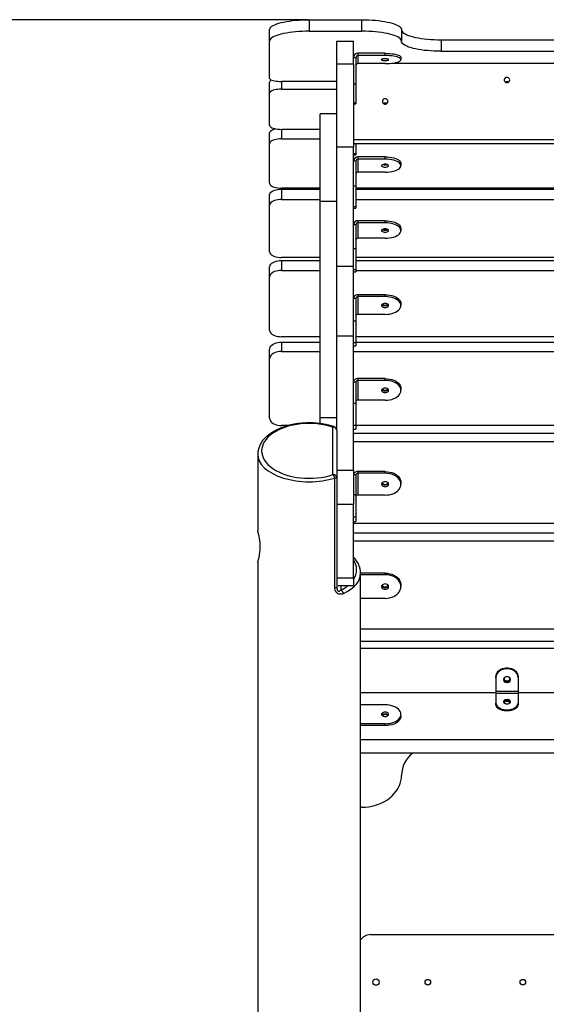
# Model space of a CAD drawing. Units: millimetres. Extents: x -14801 to -5549, y -919 to 12126.
# Drawn here: x -10730 to -10064, y 10883 to 12126 of the extents above; entities that cross this region are included whole.
import ezdxf

# ---------------------------------------------------------------- set-up
doc = ezdxf.new("R2010")
doc.units = ezdxf.units.MM
doc.header["$PDSIZE"] = -1
doc.layers.add('размер', color=92, linetype='Continuous', lineweight=15)
doc.dimstyles.new('Размер М1.1', dxfattribs={"dimtxt": 300, "dimasz": 200, "dimexe": 1, "dimexo": 1, "dimgap": 50, "dimtad": 1, "dimdec": 0, "dimzin": 0, "dimtxsty": 'Standard', "dimcen": 2.5, "dimazin": 0, "dimtfac": 1, "dimtmove": 0, "dimatfit": 3, "dimfxl": 1, "dimtzin": 0, "dimarcsym": 0})

# ---------------------------------------------------------------- blocks, each defined once
blk = doc.blocks.new('_D_1')
at = {"layer": 'Defpoints', "color": 0, "transparency": 16777216}
for p in [(-10363.8, 12126.2), (-11705, 9070.6), (-10767, 9070.6)]:
    blk.add_point(p, dxfattribs=at)
at = {"layer": 'размер', "color": 0, "lineweight": -2, "transparency": 16777216}
for p, q in [((-10364.8, 12126.2), (-11706, 12126.2)), ((-11705, 11926.2), (-11705, 9270.6)), ((-10768, 9070.6), (-11706, 9070.6))]:
    blk.add_line(p, q, dxfattribs=at)
at = {"layer": 'размер', "color": 0, "transparency": 16777216}
for points in [[(-11738.3, 11926.2), (-11671.6, 11926.2), (-11705, 12126.2)], [(-11738.3, 9270.6), (-11671.6, 9270.6), (-11705, 9070.6)]]:
    blk.add_solid(points, dxfattribs=at)
at = {"layer": 'размер', "color": 0, "transparency": 16777216, "insert": (-12055, 10404), "char_height": 300, "attachment_point": 2, "rotation": 90}
blk.add_mtext('3000', dxfattribs=at)

msp = doc.modelspace()

# ---------------------------------------------------------------- linework, layer by layer
at = {"color": 7, "linetype": 'Continuous', "lineweight": 25}
for p, q in [((-10363.8, 12126.2), (-10363.8, 12111.7)), ((-10363.8, 12126.2), (-10297.1, 12126.2)), ((-10297.1, 12111.7), (-10297.1, 12126.2)), ((-10413.8, 12099), (-10413.8, 12113.5)), ((-10247.1, 12113.5), (-10247.1, 12099)), ((-10363.8, 12111.7), (-10297.1, 12111.7)), ((-10197.1, 12100.8), (-10197.1, 12086.3)), ((-10197.1, 12100.8), (-10047.1, 12100.8)), ((-10413.8, 12052), (-10413.8, 12099)), ((-10328.8, 12099), (-10307.8, 12099)), ((-10328.8, 12070.6), (-10328.8, 12099)), ((-10307.8, 12070.6), (-10307.8, 12099)), ((-10304.8, 12078.2), (-10307.8, 12078.2)), ((-10304.8, 12078.2), (-10304.8, 12045.1)), ((-10302.1, 12083.8), (-10302.1, 12080.9)), ((-10267.8, 12083.8), (-10302.1, 12083.8)), ((-10302.1, 12080.9), (-10302.1, 12070.7)), ((-10267.8, 12080.9), (-10302.1, 12080.9)), ((-10267.8, 12080.9), (-10267.8, 12083.8)), ((-10247.8, 12078.7), (-10247.8, 12075.8)), ((-10197.1, 12086.3), (-10047.1, 12086.3)), ((-10328.8, 12070.6), (-10307.8, 12070.6)), ((-10328.8, 11965.4), (-10328.8, 12070.6)), ((-10307.8, 12070.6), (-10307.8, 11965.4)), ((-10267.8, 12070.7), (-10302.1, 12070.7)), ((-10258.3, 12071.3), (-9519.8, 12071.3)), ((-10413.8, 12033.4), (-10413.8, 12047.5)), ((-10328.8, 12048.2), (-10398.8, 12048.2)), ((-10398.8, 12038.5), (-10328.8, 12038.5)), ((-10307.8, 12045.1), (-10304.8, 12045.1)), ((-10304.8, 12045.1), (-10304.8, 12020.7)), ((-10413.8, 11992.8), (-10413.8, 12033.4)), ((-10304.8, 12020.7), (-10307.8, 12020.7)), ((-10307.8, 12020), (-10304.8, 12020)), ((-10304.8, 12020.7), (-10304.8, 12020)), ((-10267.8, 12019.9), (-10269.2, 12019.9)), ((-10267.8, 12019.9), (-10266.5, 12019.8)), ((-10328.8, 12007.2), (-10349.8, 12007.2)), ((-10349.8, 11897.2), (-10349.8, 12007.2)), ((-10413.8, 11969.5), (-10413.8, 11983.1)), ((-10349.8, 11987.7), (-10398.8, 11987.7)), ((-10413.8, 11919.7), (-10413.8, 11969.5)), ((-10398.8, 11975.7), (-10349.8, 11975.7)), ((-10307.8, 11965.4), (-10328.8, 11965.4)), ((-10328.8, 11911.3), (-10328.8, 11965.4)), ((-9519.8, 11974.6), (-10307.8, 11974.6)), ((-9519.8, 11969.3), (-10307.8, 11969.3)), ((-10307.8, 11814.9), (-10307.8, 11965.4)), ((-10304.8, 11969.3), (-10304.8, 11956.6)), ((-10304.8, 11956.6), (-10307.8, 11956.6)), ((-10307.8, 11955.5), (-10304.8, 11955.5)), ((-10304.8, 11956.6), (-10304.8, 11955.5)), ((-10302.1, 11952.9), (-10302.1, 11950.1)), ((-10267.8, 11952.9), (-10302.1, 11952.9)), ((-10267.8, 11950.1), (-10267.8, 11952.9)), ((-10304.8, 11947.7), (-10307.8, 11947.7)), ((-10304.8, 11947.7), (-10304.8, 11916.5)), ((-10302.1, 11950.1), (-10302.1, 11933.6)), ((-10267.8, 11950.1), (-10302.1, 11950.1)), ((-10247.8, 11944.6), (-10247.8, 11941.9)), ((-10267.8, 11933.6), (-10302.1, 11933.6)), ((-10307.8, 11916.5), (-10304.8, 11916.5)), ((-10304.8, 11916.5), (-10304.8, 11890)), ((-10413.8, 11891.9), (-10413.8, 11904.9)), ((-10349.8, 11913.5), (-10398.8, 11913.5)), ((-10398.8, 11912.3), (-10398.8, 11899.2)), ((-10398.8, 11912.3), (-10349.8, 11912.3)), ((-10328.8, 11897.2), (-10328.8, 11911.3)), ((-9519.8, 11913.5), (-10304.8, 11913.5)), ((-10304.8, 11912.3), (-9519.8, 11912.3)), ((-10413.8, 11833.2), (-10413.8, 11891.9)), ((-10398.8, 11899.2), (-10349.8, 11899.2)), ((-10349.8, 11897.2), (-10328.8, 11897.2)), ((-10349.8, 11623.8), (-10349.8, 11897.2)), ((-10328.8, 11623.8), (-10328.8, 11897.2)), ((-10304.8, 11890), (-10307.8, 11890)), ((-10304.8, 11899.2), (-9519.8, 11899.2)), ((-10304.8, 11890), (-10304.8, 11888.2)), ((-10307.8, 11888.2), (-10304.8, 11888.2)), ((-10304.8, 11867.3), (-10307.8, 11867.3)), ((-10304.8, 11867.3), (-10304.8, 11837.4)), ((-10302.1, 11872.3), (-10302.1, 11869.7)), ((-10267.8, 11872.3), (-10302.1, 11872.3)), ((-10302.1, 11869.7), (-10302.1, 11850.2)), ((-10267.8, 11869.7), (-10302.1, 11869.7)), ((-10267.8, 11869.7), (-10267.8, 11872.3)), ((-10247.8, 11862.5), (-10247.8, 11859.9)), ((-10267.8, 11850.2), (-10302.1, 11850.2)), ((-10307.8, 11837.4), (-10304.8, 11837.4)), ((-10304.8, 11837.4), (-10304.8, 11810.2)), ((-10349.8, 11825.9), (-10398.8, 11825.9)), ((-10398.8, 11822), (-10398.8, 11809.6)), ((-10398.8, 11822), (-10349.8, 11822)), ((-10328.8, 11814.9), (-10307.8, 11814.9)), ((-10307.8, 11726.8), (-10307.8, 11814.9)), ((-9519.8, 11825.9), (-10304.8, 11825.9)), ((-10304.8, 11822), (-9519.8, 11822)), ((-10413.8, 11801.2), (-10413.8, 11813.7)), ((-10398.8, 11809.6), (-10349.8, 11809.6)), ((-10304.8, 11810.2), (-10307.8, 11810.2)), ((-10307.8, 11807.6), (-10304.8, 11807.6)), ((-10304.8, 11810.2), (-10304.8, 11807.6)), ((-10304.8, 11809.6), (-9519.8, 11809.6)), ((-10413.8, 11734.2), (-10413.8, 11801.2)), ((-10302.1, 11778.9), (-10302.1, 11776.4)), ((-10267.8, 11778.9), (-10302.1, 11778.9)), ((-10267.8, 11776.4), (-10267.8, 11778.9)), ((-10304.8, 11774.1), (-10307.8, 11774.1)), ((-10304.8, 11774.1), (-10304.8, 11745.7)), ((-10302.1, 11776.4), (-10302.1, 11754)), ((-10267.8, 11776.4), (-10302.1, 11776.4)), ((-10247.8, 11767.7), (-10247.8, 11765.2)), ((-10267.8, 11754), (-10302.1, 11754)), ((-10307.8, 11745.7), (-10304.8, 11745.7)), ((-10304.8, 11745.7), (-10304.8, 11717.9)), ((-10349.8, 11725.8), (-10398.8, 11725.8)), ((-10398.8, 11719), (-10398.8, 11707.3)), ((-10398.8, 11719), (-10349.8, 11719)), ((-10328.8, 11726.8), (-10307.8, 11726.8)), ((-10307.8, 11557.1), (-10307.8, 11726.8)), ((-10304.8, 11717.9), (-10307.8, 11717.9)), ((-9519.8, 11725.8), (-10304.8, 11725.8)), ((-10304.8, 11719), (-9519.8, 11719)), ((-10304.8, 11717.9), (-10304.8, 11714.5)), ((-10413.8, 11697.9), (-10413.8, 11709.7)), ((-10398.8, 11707.3), (-10349.8, 11707.3)), ((-10307.8, 11714.5), (-10304.8, 11714.5)), ((-10307.8, 11707.3), (-9519.8, 11707.3)), ((-10413.8, 11622.9), (-10413.8, 11697.9)), ((-10304.8, 11668.5), (-10307.8, 11668.5)), ((-10304.8, 11668.5), (-10304.8, 11641.7)), ((-10302.1, 11672.9), (-10302.1, 11670.6)), ((-10267.8, 11672.9), (-10302.1, 11672.9)), ((-10302.1, 11670.6), (-10302.1, 11645.6)), ((-10267.8, 11670.6), (-10302.1, 11670.6)), ((-10267.8, 11670.6), (-10267.8, 11672.9)), ((-10247.8, 11660.4), (-10247.8, 11658.1)), ((-10307.8, 11641.7), (-10304.8, 11641.7)), ((-10304.8, 11641.7), (-10304.8, 11613.6)), ((-10267.8, 11645.6), (-10302.1, 11645.6)), ((-10349.8, 11623.8), (-10328.8, 11623.8)), ((-10349.8, 11616.1), (-10349.8, 11623.8)), ((-10328.8, 11609.1), (-10328.8, 11623.8)), ((-10390.2, 11613.6), (-10398.8, 11613.6)), ((-10333.8, 11551.6), (-10333.8, 11611.6)), ((-10328.8, 11607.3), (-10328.8, 11609.1)), ((-10328.8, 11607.3), (-10328.8, 11547.3)), ((-10304.8, 11613.6), (-10307.8, 11613.6)), ((-10307.8, 11609.2), (-10304.8, 11609.2)), ((-10307.8, 11604.1), (-9519.8, 11604.1)), ((-10304.8, 11613.6), (-10304.8, 11609.2)), ((-9519.8, 11613.6), (-10304.8, 11613.6)), ((-10307.8, 11593.3), (-9519.8, 11593.3)), ((-10428.8, 11577.3), (-10428.8, 11480.6)), ((-10328.8, 11557.1), (-10307.8, 11557.1)), ((-10307.8, 11557.1), (-10307.8, 11513.8)), ((-10302.1, 11555.4), (-10302.1, 11553.3)), ((-10267.8, 11555.4), (-10302.1, 11555.4)), ((-10302.1, 11553.3), (-10302.1, 11525.8)), ((-10267.8, 11553.3), (-10302.1, 11553.3)), ((-10267.8, 11553.3), (-10267.8, 11555.4)), ((-10331.3, 11408.7), (-10331.3, 11547.3)), ((-10328.8, 11547.3), (-10331.3, 11547.3)), ((-10328.8, 11547.3), (-10328.8, 11408.7)), ((-10304.8, 11551.3), (-10307.8, 11551.3)), ((-10304.8, 11551.3), (-10304.8, 11526.4)), ((-10247.8, 11541.7), (-10247.8, 11539.5)), ((-10307.8, 11526.4), (-10304.8, 11526.4)), ((-10304.8, 11526.4), (-10304.8, 11498.1)), ((-10267.8, 11525.8), (-10302.1, 11525.8)), ((-10307.8, 11513.8), (-10328.8, 11513.8)), ((-10307.8, 11421.4), (-10307.8, 11513.8)), ((-10304.8, 11498.1), (-10307.8, 11498.1)), ((-10307.8, 11492.6), (-10304.8, 11492.6)), ((-10304.8, 11498.1), (-10304.8, 11492.6)), ((-9519.8, 11490.1), (-10307.8, 11490.1)), ((-10307.8, 11478.1), (-9519.8, 11478.1)), ((-10307.8, 11468.1), (-9519.8, 11468.1)), ((-10428.8, 11440.7), (-10428.8, 10700.6)), ((-10328.8, 11421.4), (-10307.8, 11421.4)), ((-10307.8, 11421.4), (-10307.8, 11411.4)), ((-10298.8, 10700.6), (-10298.8, 11427.2)), ((-10267.8, 11425.1), (-10298.8, 11425.1)), ((-10267.8, 11427.1), (-10298.7, 11427.1)), ((-10267.8, 11425.1), (-10267.8, 11427.1)), ((-10328.8, 11408.7), (-10331.3, 11408.7)), ((-10327.2, 11411.4), (-10307.8, 11411.4)), ((-10247.8, 11412.2), (-10247.8, 11410.2)), ((-10267.8, 11395.3), (-10298.8, 11395.3)), ((-9528.8, 11356.3), (-10298.8, 11356.3)), ((-10298.8, 11341.4), (-9528.8, 11341.4)), ((-10298.8, 11332.5), (-9528.8, 11332.5)), ((-10127.8, 11295.2), (-10127.8, 11296.3)), ((-10127.8, 11295.2), (-10127.8, 11278.3)), ((-10099.8, 11296.3), (-10099.8, 11295.2)), ((-10099.8, 11295.2), (-10099.8, 11278.3)), ((-10298.8, 11276.3), (-10127.8, 11276.3)), ((-10127.8, 11278.3), (-10099.8, 11278.3)), ((-10127.8, 11278.3), (-10127.8, 11275.5)), ((-10127.8, 11275.5), (-10099.8, 11275.5)), ((-10127.8, 11275.5), (-10127.8, 11263)), ((-10099.8, 11278.3), (-10099.8, 11275.5)), ((-10099.8, 11276.3), (-9528.8, 11276.3)), ((-10099.8, 11275.5), (-10099.8, 11263)), ((-10267.8, 11260.8), (-10298.8, 11260.8)), ((-10127.8, 11261.4), (-10127.8, 11263)), ((-10099.8, 11263), (-10099.8, 11261.4)), ((-10247.8, 11246.5), (-10247.8, 11248.9)), ((-10267.8, 11237), (-10298.8, 11237)), ((-10267.8, 11234.6), (-10298.8, 11234.6)), ((-10267.8, 11234.6), (-10267.8, 11237)), ((-9528.8, 11216.7), (-10298.8, 11216.7)), ((-9528.8, 11199.9), (-10298.8, 11199.9)), ((-10297.1, 11131.6), (-10298.8, 11131.6)), ((-10286.3, 10970.6), (-9541.3, 10970.6))]:
    msp.add_line(p, q, dxfattribs=at)
at = {"color": 8, "linetype": 'Continuous', "lineweight": 25}
for p, q in [((-10398.8, 12048.2), (-10398.8, 12038.5)), ((-10267.8, 12019.6), (-10267.8, 12019.9)), ((-10398.8, 11987.7), (-10398.8, 11975.7)), ((-10329.1, 11609.1), (-10328.8, 11609.1)), ((-10323.8, 11411.4), (-10323.8, 11405.7))]:
    msp.add_line(p, q, dxfattribs=at)
at = {"color": 7, "linetype": 'Continuous', "lineweight": 25, "flags": 128}
for points in [[(-10413.8, 12113.5), (-10413.6, 12114.6), (-10413.1, 12115.7), (-10412.1, 12116.8), (-10410.8, 12117.9), (-10409.1, 12118.9), (-10407.1, 12119.9), (-10404.8, 12120.8), (-10402.1, 12121.7), (-10399.2, 12122.5), (-10396, 12123.2), (-10392.5, 12123.9), (-10388.8, 12124.5), (-10384.9, 12125), (-10380.9, 12125.5), (-10376.8, 12125.8), (-10372.5, 12126), (-10368.2, 12126.2), (-10363.8, 12126.2)], [(-10297.1, 12126.2), (-10292.8, 12126.2), (-10288.5, 12126), (-10284.2, 12125.8), (-10280, 12125.5), (-10276, 12125), (-10272.1, 12124.5), (-10268.5, 12123.9), (-10265, 12123.2), (-10261.8, 12122.5), (-10258.8, 12121.7), (-10256.2, 12120.8), (-10253.8, 12119.9), (-10251.8, 12118.9), (-10250.2, 12117.9), (-10248.9, 12116.8), (-10247.9, 12115.7), (-10247.3, 12114.6), (-10247.1, 12113.5)], [(-10247.1, 12113.5), (-10247, 12112.4), (-10246.4, 12111.3), (-10245.4, 12110.2), (-10244.1, 12109.2), (-10242.5, 12108.2), (-10240.4, 12107.2), (-10238.1, 12106.2), (-10235.5, 12105.4), (-10232.5, 12104.5), (-10229.3, 12103.8), (-10225.8, 12103.1), (-10222.1, 12102.5), (-10218.3, 12102), (-10214.2, 12101.6), (-10210.1, 12101.3), (-10205.8, 12101), (-10201.5, 12100.9), (-10197.1, 12100.8)], [(-10363.8, 12111.7), (-10368.2, 12111.7), (-10372.5, 12111.5), (-10376.8, 12111.3), (-10380.9, 12110.9), (-10384.9, 12110.5), (-10388.8, 12110), (-10392.5, 12109.4), (-10396, 12108.7), (-10399.2, 12108), (-10402.1, 12107.2), (-10404.8, 12106.3), (-10407.1, 12105.4), (-10409.1, 12104.4), (-10410.8, 12103.4), (-10412.1, 12102.3), (-10413.1, 12101.2), (-10413.6, 12100.1), (-10413.8, 12099)], [(-10247.1, 12099), (-10247.3, 12100.1), (-10247.9, 12101.2), (-10248.9, 12102.3), (-10250.2, 12103.4), (-10251.8, 12104.4), (-10253.8, 12105.4), (-10256.2, 12106.3), (-10258.8, 12107.2), (-10261.8, 12108), (-10265, 12108.7), (-10268.5, 12109.4), (-10272.1, 12110), (-10276, 12110.5), (-10280, 12110.9), (-10284.2, 12111.3), (-10288.5, 12111.5), (-10292.8, 12111.7), (-10297.1, 12111.7)], [(-10197.1, 12086.3), (-10201.5, 12086.4), (-10205.8, 12086.5), (-10210.1, 12086.8), (-10214.2, 12087.1), (-10218.3, 12087.5), (-10222.1, 12088), (-10225.8, 12088.6), (-10229.3, 12089.3), (-10232.5, 12090), (-10235.5, 12090.9), (-10238.1, 12091.7), (-10240.4, 12092.7), (-10242.5, 12093.7), (-10244.1, 12094.7), (-10245.4, 12095.7), (-10246.4, 12096.8), (-10247, 12097.9), (-10247.1, 12099)], [(-10267.8, 12076.9), (-10269.1, 12076.9), (-10270.2, 12076.8), (-10271.2, 12076.5), (-10271.9, 12076.3), (-10272.3, 12076), (-10272.3, 12075.6), (-10271.9, 12075.3), (-10271.2, 12075.1), (-10270.2, 12074.8), (-10269.1, 12074.7), (-10267.8, 12074.7), (-10266.5, 12074.7), (-10265.4, 12074.8), (-10264.4, 12075.1), (-10263.7, 12075.3), (-10263.4, 12075.6), (-10263.4, 12076), (-10263.7, 12076.3), (-10264.4, 12076.5), (-10265.4, 12076.8), (-10266.5, 12076.9), (-10267.8, 12076.9)], [(-10267.8, 12083.8), (-10265, 12083.7), (-10262.2, 12083.6), (-10259.5, 12083.3), (-10257, 12083), (-10254.7, 12082.5), (-10252.7, 12082), (-10251, 12081.4), (-10249.6, 12080.8), (-10248.6, 12080.1), (-10248, 12079.4), (-10247.8, 12078.7)], [(-10247.8, 12075.8), (-10248, 12076.5), (-10248.6, 12077.2), (-10249.6, 12077.9), (-10251, 12078.5), (-10252.7, 12079.1), (-10254.7, 12079.6), (-10257, 12080.1), (-10259.5, 12080.4), (-10262.2, 12080.7), (-10265, 12080.8), (-10267.8, 12080.9)], [(-10267.8, 12070.7), (-10265, 12070.8), (-10262.2, 12070.9), (-10259.5, 12071.2), (-10257, 12071.5), (-10254.7, 12072), (-10252.7, 12072.5), (-10251, 12073.1), (-10249.6, 12073.7), (-10248.6, 12074.4), (-10248, 12075.1), (-10247.8, 12075.8)], [(-10413.8, 12052), (-10413.6, 12051.4), (-10413.1, 12050.9), (-10412.2, 12050.3), (-10411, 12049.8), (-10409.4, 12049.3), (-10407.6, 12049), (-10405.6, 12048.6), (-10403.5, 12048.4), (-10401.2, 12048.3), (-10398.8, 12048.2)], [(-10110.3, 12050.1), (-10110.5, 12051.2), (-10111.1, 12052.1), (-10111.9, 12052.9), (-10113, 12053.3), (-10114.1, 12053.4), (-10115.2, 12053.2), (-10116.2, 12052.6), (-10116.9, 12051.7), (-10117.3, 12050.6), (-10117.3, 12049.5), (-10116.9, 12048.4), (-10116.2, 12047.6), (-10115.2, 12047), (-10114.1, 12046.7), (-10113, 12046.8), (-10111.9, 12047.2), (-10111.1, 12048), (-10110.5, 12049), (-10110.3, 12050.1)], [(-10398.8, 12038.5), (-10401.2, 12038.4), (-10403.5, 12038.2), (-10405.6, 12037.9), (-10407.6, 12037.5), (-10409.4, 12037), (-10411, 12036.4), (-10412.2, 12035.7), (-10413.1, 12035), (-10413.6, 12034.2), (-10413.8, 12033.4)], [(-10264.3, 12023), (-10264.5, 12024.1), (-10265.1, 12025.1), (-10265.9, 12025.8), (-10267, 12026.3), (-10268.1, 12026.4), (-10269.2, 12026.1), (-10270.2, 12025.5), (-10270.9, 12024.6), (-10271.3, 12023.5), (-10271.3, 12022.4), (-10270.9, 12021.4), (-10270.2, 12020.5), (-10269.2, 12019.9), (-10268.1, 12019.6), (-10267, 12019.7), (-10265.9, 12020.1), (-10265.1, 12020.9), (-10264.5, 12021.9), (-10264.3, 12023)], [(-10413.8, 11992.8), (-10413.6, 11992), (-10413.1, 11991.2), (-10412.2, 11990.5), (-10411, 11989.8), (-10409.4, 11989.2), (-10407.6, 11988.7), (-10405.6, 11988.3), (-10403.5, 11988), (-10401.2, 11987.8), (-10398.8, 11987.7)], [(-10413.8, 11983.1), (-10413.6, 11984.1), (-10413.1, 11985), (-10412.2, 11985.9), (-10411, 11986.8), (-10409.4, 11987.5), (-10407.6, 11988.1), (-10406.6, 11988.4)], [(-10398.8, 11975.7), (-10401.2, 11975.6), (-10403.5, 11975.4), (-10405.6, 11975), (-10407.6, 11974.5), (-10409.4, 11973.9), (-10411, 11973.1), (-10412.2, 11972.3), (-10413.1, 11971.4), (-10413.6, 11970.4), (-10413.8, 11969.5)], [(-10267.8, 11952.9), (-10265, 11952.8), (-10262.2, 11952.5), (-10259.5, 11952.1), (-10257, 11951.6), (-10254.7, 11950.9), (-10252.7, 11950), (-10251, 11949.1), (-10249.6, 11948), (-10248.6, 11946.9), (-10248, 11945.8), (-10247.8, 11944.6)], [(-10267.8, 11943.7), (-10269.1, 11943.6), (-10270.2, 11943.4), (-10271.2, 11943.1), (-10271.9, 11942.6), (-10272.3, 11942.1), (-10272.3, 11941.6), (-10271.9, 11941.1), (-10271.2, 11940.6), (-10270.2, 11940.3), (-10269.1, 11940.1), (-10267.8, 11940), (-10266.5, 11940.1), (-10265.4, 11940.3), (-10264.4, 11940.6), (-10263.7, 11941.1), (-10263.4, 11941.6), (-10263.4, 11942.1), (-10263.7, 11942.6), (-10264.4, 11943.1), (-10265.4, 11943.4), (-10266.5, 11943.6), (-10267.8, 11943.7)], [(-10247.8, 11941.9), (-10248, 11943), (-10248.6, 11944.2), (-10249.6, 11945.3), (-10251, 11946.3), (-10252.7, 11947.3), (-10254.7, 11948.1), (-10257, 11948.8), (-10259.5, 11949.4), (-10262.2, 11949.8), (-10265, 11950.1), (-10267.8, 11950.1)], [(-10267.8, 11933.6), (-10265, 11933.6), (-10262.2, 11933.9), (-10259.5, 11934.3), (-10257, 11934.9), (-10254.7, 11935.6), (-10252.7, 11936.4), (-10251, 11937.4), (-10249.6, 11938.4), (-10248.6, 11939.5), (-10248, 11940.7), (-10247.8, 11941.9)], [(-10413.8, 11919.7), (-10413.6, 11918.7), (-10413.1, 11917.8), (-10412.2, 11916.9), (-10411, 11916), (-10409.4, 11915.3), (-10407.6, 11914.7), (-10405.6, 11914.2), (-10403.5, 11913.8), (-10401.2, 11913.6), (-10398.8, 11913.5)], [(-10413.8, 11904.9), (-10413.6, 11906.1), (-10413.1, 11907.2), (-10412.2, 11908.3), (-10411, 11909.3), (-10409.4, 11910.1), (-10407.6, 11910.9), (-10405.6, 11911.5), (-10403.5, 11911.9), (-10401.2, 11912.2), (-10398.8, 11912.3)], [(-10398.8, 11899.2), (-10401.2, 11899.1), (-10403.5, 11898.8), (-10405.6, 11898.4), (-10407.6, 11897.8), (-10409.4, 11897), (-10411, 11896.2), (-10412.2, 11895.2), (-10413.1, 11894.1), (-10413.6, 11893), (-10413.8, 11891.9)], [(-10267.8, 11872.3), (-10265, 11872.2), (-10262.2, 11871.9), (-10259.5, 11871.4), (-10257, 11870.8), (-10254.7, 11869.9), (-10252.7, 11868.9), (-10251, 11867.8), (-10249.6, 11866.6), (-10248.6, 11865.3), (-10248, 11863.9), (-10247.8, 11862.5)], [(-10247.8, 11859.9), (-10248, 11861.3), (-10248.6, 11862.7), (-10249.6, 11864), (-10251, 11865.2), (-10252.7, 11866.3), (-10254.7, 11867.3), (-10257, 11868.1), (-10259.5, 11868.8), (-10262.2, 11869.3), (-10265, 11869.6), (-10267.8, 11869.7)], [(-10267.8, 11862.1), (-10269.1, 11862), (-10270.2, 11861.8), (-10271.2, 11861.4), (-10271.9, 11860.8), (-10272.3, 11860.2), (-10272.3, 11859.6), (-10271.9, 11859), (-10271.2, 11858.5), (-10270.2, 11858.1), (-10269.1, 11857.8), (-10267.8, 11857.7), (-10266.5, 11857.8), (-10265.4, 11858.1), (-10264.4, 11858.5), (-10263.7, 11859), (-10263.4, 11859.6), (-10263.4, 11860.2), (-10263.7, 11860.8), (-10264.4, 11861.4), (-10265.4, 11861.8), (-10266.5, 11862), (-10267.8, 11862.1)], [(-10267.8, 11850.2), (-10265, 11850.3), (-10262.2, 11850.6), (-10259.5, 11851), (-10257, 11851.7), (-10254.7, 11852.5), (-10252.7, 11853.5), (-10251, 11854.6), (-10249.6, 11855.9), (-10248.6, 11857.2), (-10248, 11858.5), (-10247.8, 11859.9)], [(-10413.8, 11833.2), (-10413.6, 11832.1), (-10413.1, 11831), (-10412.2, 11829.9), (-10411, 11828.9), (-10409.4, 11828), (-10407.6, 11827.3), (-10405.6, 11826.7), (-10403.5, 11826.3), (-10401.2, 11826), (-10398.8, 11825.9)], [(-10413.8, 11813.7), (-10413.6, 11815), (-10413.1, 11816.3), (-10412.2, 11817.5), (-10411, 11818.6), (-10409.4, 11819.6), (-10407.6, 11820.4), (-10405.6, 11821.1), (-10403.5, 11821.6), (-10401.2, 11821.9), (-10398.8, 11822)], [(-10398.8, 11809.6), (-10401.2, 11809.5), (-10403.5, 11809.2), (-10405.6, 11808.7), (-10407.6, 11808), (-10409.4, 11807.2), (-10411, 11806.2), (-10412.2, 11805), (-10413.1, 11803.8), (-10413.6, 11802.5), (-10413.8, 11801.2)], [(-10267.8, 11778.9), (-10265, 11778.8), (-10262.2, 11778.4), (-10259.5, 11777.9), (-10257, 11777.1), (-10254.7, 11776.1), (-10252.7, 11775), (-10251, 11773.7), (-10249.6, 11772.3), (-10248.6, 11770.9), (-10248, 11769.3), (-10247.8, 11767.7)], [(-10267.8, 11767.7), (-10269.1, 11767.6), (-10270.2, 11767.3), (-10271.2, 11766.9), (-10271.9, 11766.3), (-10272.3, 11765.6), (-10272.3, 11764.9), (-10271.9, 11764.2), (-10271.2, 11763.6), (-10270.2, 11763.1), (-10269.1, 11762.8), (-10267.8, 11762.7), (-10266.5, 11762.8), (-10265.4, 11763.1), (-10264.4, 11763.6), (-10263.7, 11764.2), (-10263.4, 11764.9), (-10263.4, 11765.6), (-10263.7, 11766.3), (-10264.4, 11766.9), (-10265.4, 11767.3), (-10266.5, 11767.6), (-10267.8, 11767.7)], [(-10271.1, 11767), (-10271, 11766.9), (-10270.4, 11766.4), (-10269.5, 11766), (-10268.4, 11765.8), (-10267.2, 11765.8), (-10266.1, 11766), (-10265.2, 11766.4), (-10264.6, 11766.9), (-10264.6, 11767)], [(-10247.8, 11765.2), (-10248, 11766.8), (-10248.6, 11768.4), (-10249.6, 11769.9), (-10251, 11771.3), (-10252.7, 11772.5), (-10254.7, 11773.7), (-10257, 11774.6), (-10259.5, 11775.4), (-10262.2, 11775.9), (-10265, 11776.3), (-10267.8, 11776.4)], [(-10267.8, 11754), (-10265, 11754.2), (-10262.2, 11754.5), (-10259.5, 11755), (-10257, 11755.8), (-10254.7, 11756.8), (-10252.7, 11757.9), (-10251, 11759.2), (-10249.6, 11760.6), (-10248.6, 11762.1), (-10248, 11763.6), (-10247.8, 11765.2)], [(-10413.8, 11734.2), (-10413.6, 11732.9), (-10413.1, 11731.6), (-10412.2, 11730.4), (-10411, 11729.2), (-10409.4, 11728.2), (-10407.6, 11727.4), (-10405.6, 11726.7), (-10403.5, 11726.2), (-10401.2, 11725.9), (-10398.8, 11725.8)], [(-10413.8, 11709.7), (-10413.6, 11711.1), (-10413.1, 11712.5), (-10412.2, 11713.9), (-10411, 11715.2), (-10409.4, 11716.3), (-10407.6, 11717.2), (-10405.6, 11718), (-10403.5, 11718.6), (-10401.2, 11718.9), (-10398.8, 11719)], [(-10398.8, 11707.3), (-10401.2, 11707.2), (-10403.5, 11706.9), (-10405.6, 11706.3), (-10407.6, 11705.5), (-10409.4, 11704.6), (-10411, 11703.5), (-10412.2, 11702.2), (-10413.1, 11700.8), (-10413.6, 11699.4), (-10413.8, 11697.9)], [(-10302.1, 11672.9), (-10303.2, 11672.9), (-10304.3, 11672.6), (-10305.3, 11672.2), (-10306.1, 11671.6), (-10306.8, 11671), (-10307.4, 11670.2), (-10307.7, 11669.3), (-10307.8, 11668.5)], [(-10267.8, 11672.9), (-10265, 11672.8), (-10262.2, 11672.4), (-10259.5, 11671.8), (-10257, 11671), (-10254.7, 11669.9), (-10252.7, 11668.6), (-10251, 11667.2), (-10249.6, 11665.6), (-10248.6, 11664), (-10248, 11662.2), (-10247.8, 11660.4)], [(-10247.8, 11658.1), (-10248, 11659.9), (-10248.6, 11661.6), (-10249.6, 11663.3), (-10251, 11664.9), (-10252.7, 11666.3), (-10254.7, 11667.6), (-10257, 11668.6), (-10259.5, 11669.5), (-10262.2, 11670.1), (-10265, 11670.5), (-10267.8, 11670.6)], [(-10267.8, 11660.9), (-10269.1, 11660.8), (-10270.2, 11660.5), (-10271.2, 11659.9), (-10271.9, 11659.3), (-10272.3, 11658.5), (-10272.3, 11657.7), (-10271.9, 11656.9), (-10271.2, 11656.3), (-10270.2, 11655.7), (-10269.1, 11655.4), (-10267.8, 11655.3), (-10266.5, 11655.4), (-10265.4, 11655.7), (-10264.4, 11656.3), (-10263.7, 11656.9), (-10263.4, 11657.7), (-10263.4, 11658.5), (-10263.7, 11659.3), (-10264.4, 11659.9), (-10265.4, 11660.5), (-10266.5, 11660.8), (-10267.8, 11660.9)], [(-10271.2, 11659.9), (-10271, 11659.6), (-10270.4, 11659), (-10269.5, 11658.5), (-10268.4, 11658.3), (-10267.2, 11658.3), (-10266.1, 11658.5), (-10265.2, 11659), (-10264.6, 11659.6), (-10264.4, 11659.9)], [(-10267.8, 11645.6), (-10265, 11645.7), (-10262.2, 11646.1), (-10259.5, 11646.7), (-10257, 11647.6), (-10254.7, 11648.7), (-10252.7, 11649.9), (-10251, 11651.3), (-10249.6, 11652.9), (-10248.6, 11654.6), (-10248, 11656.3), (-10247.8, 11658.1)], [(-10413.8, 11622.9), (-10413.6, 11621.5), (-10413.1, 11620.1), (-10412.2, 11618.7), (-10411, 11617.4), (-10409.4, 11616.3), (-10407.6, 11615.4), (-10405.6, 11614.6), (-10403.5, 11614), (-10401.2, 11613.7), (-10398.8, 11613.6)], [(-10302.1, 11555.4), (-10303.2, 11555.4), (-10304.3, 11555.1), (-10305.3, 11554.7), (-10306.1, 11554.2), (-10306.8, 11553.6), (-10307.4, 11552.9), (-10307.7, 11552.1), (-10307.8, 11551.3)], [(-10267.8, 11555.4), (-10265, 11555.3), (-10262.2, 11554.9), (-10259.5, 11554.2), (-10257, 11553.3), (-10254.7, 11552.1), (-10252.7, 11550.7), (-10251, 11549.1), (-10249.6, 11547.4), (-10248.6, 11545.6), (-10248, 11543.6), (-10247.8, 11541.7)], [(-10247.8, 11539.5), (-10248, 11541.5), (-10248.6, 11543.4), (-10249.6, 11545.2), (-10251, 11546.9), (-10252.7, 11548.5), (-10254.7, 11549.9), (-10257, 11551.1), (-10259.5, 11552), (-10262.2, 11552.7), (-10265, 11553.1), (-10267.8, 11553.3)], [(-10267.8, 11542.6), (-10269.1, 11542.5), (-10270.2, 11542.1), (-10271.2, 11541.5), (-10271.9, 11540.8), (-10272.3, 11539.9), (-10272.3, 11539.1), (-10271.9, 11538.2), (-10271.2, 11537.5), (-10270.2, 11536.9), (-10269.1, 11536.5), (-10267.8, 11536.4), (-10266.5, 11536.5), (-10265.4, 11536.9), (-10264.4, 11537.5), (-10263.7, 11538.2), (-10263.4, 11539.1), (-10263.4, 11539.9), (-10263.7, 11540.8), (-10264.4, 11541.5), (-10265.4, 11542.1), (-10266.5, 11542.5), (-10267.8, 11542.6)], [(-10272, 11540.6), (-10271.9, 11540.4), (-10271.2, 11539.7), (-10270.2, 11539.1), (-10269.1, 11538.7), (-10267.8, 11538.6), (-10266.5, 11538.7), (-10265.4, 11539.1), (-10264.4, 11539.7), (-10263.7, 11540.4), (-10263.6, 11540.6)], [(-10271.3, 11541.5), (-10271, 11540.7), (-10270.4, 11540.1), (-10269.5, 11539.6), (-10268.4, 11539.3), (-10267.2, 11539.3), (-10266.1, 11539.6), (-10265.2, 11540.1), (-10264.6, 11540.7), (-10264.3, 11541.5)], [(-10267.8, 11525.8), (-10265, 11525.9), (-10262.2, 11526.3), (-10259.5, 11527), (-10257, 11527.9), (-10254.7, 11529.1), (-10252.7, 11530.5), (-10251, 11532.1), (-10249.6, 11533.8), (-10248.6, 11535.6), (-10248, 11537.5), (-10247.8, 11539.5)], [(-10267.8, 11427.1), (-10265, 11427), (-10262.2, 11426.5), (-10259.5, 11425.8), (-10257, 11424.8), (-10254.7, 11423.5), (-10252.7, 11422), (-10251, 11420.3), (-10249.6, 11418.4), (-10248.6, 11416.4), (-10248, 11414.3), (-10247.8, 11412.2)], [(-10247.8, 11410.2), (-10248, 11412.3), (-10248.6, 11414.4), (-10249.6, 11416.4), (-10251, 11418.3), (-10252.7, 11420), (-10254.7, 11421.5), (-10257, 11422.8), (-10259.5, 11423.8), (-10262.2, 11424.5), (-10265, 11425), (-10267.8, 11425.1)], [(-10267.8, 11413.6), (-10269.1, 11413.4), (-10270.2, 11413), (-10271.2, 11412.4), (-10271.9, 11411.6), (-10272.3, 11410.7), (-10272.3, 11409.7), (-10271.9, 11408.8), (-10271.2, 11408), (-10270.2, 11407.4), (-10269.1, 11407), (-10267.8, 11406.9), (-10266.5, 11407), (-10265.4, 11407.4), (-10264.4, 11408), (-10263.7, 11408.8), (-10263.4, 11409.7), (-10263.4, 11410.7), (-10263.7, 11411.6), (-10264.4, 11412.4), (-10265.4, 11413), (-10266.5, 11413.4), (-10267.8, 11413.6)], [(-10272.1, 11411.2), (-10271.9, 11410.8), (-10271.2, 11410), (-10270.2, 11409.4), (-10269.1, 11409), (-10267.8, 11408.9), (-10266.5, 11409), (-10265.4, 11409.4), (-10264.4, 11410), (-10263.7, 11410.8), (-10263.5, 11411.2)], [(-10271.3, 11412.3), (-10271.3, 11412), (-10271, 11411.2), (-10270.4, 11410.5), (-10269.5, 11409.9), (-10268.4, 11409.7), (-10267.2, 11409.7), (-10266.1, 11409.9), (-10265.2, 11410.5), (-10264.6, 11411.2), (-10264.3, 11412), (-10264.3, 11412.3)], [(-10267.8, 11395.3), (-10265, 11395.5), (-10262.2, 11395.9), (-10259.5, 11396.7), (-10257, 11397.7), (-10254.7, 11399), (-10252.7, 11400.5), (-10251, 11402.2), (-10249.6, 11404), (-10248.6, 11406), (-10248, 11408.1), (-10247.8, 11410.2)], [(-10127.8, 11296.3), (-10127.6, 11298.2), (-10127.1, 11300), (-10126.1, 11301.7), (-10124.9, 11303.3), (-10123.3, 11304.6), (-10121.5, 11305.8), (-10119.4, 11306.6), (-10117.3, 11307.3), (-10115, 11307.6), (-10112.7, 11307.6), (-10110.4, 11307.3), (-10108.2, 11306.6), (-10106.2, 11305.8), (-10104.3, 11304.6), (-10102.8, 11303.3), (-10101.5, 11301.7), (-10100.6, 11300), (-10100, 11298.2), (-10099.8, 11296.3)], [(-10099.8, 11295.2), (-10100, 11297), (-10100.6, 11298.8), (-10101.5, 11300.5), (-10102.8, 11302.1), (-10104.3, 11303.4), (-10106.2, 11304.6), (-10108.2, 11305.5), (-10110.4, 11306.1), (-10112.7, 11306.4), (-10115, 11306.4), (-10117.3, 11306.1), (-10119.4, 11305.5), (-10121.5, 11304.6), (-10123.3, 11303.4), (-10124.9, 11302.1), (-10126.1, 11300.5), (-10127.1, 11298.8), (-10127.6, 11297), (-10127.8, 11295.2)], [(-10113.8, 11296.4), (-10115.1, 11296.2), (-10116.2, 11295.8), (-10117.2, 11295.1), (-10117.9, 11294.2), (-10118.3, 11293.3), (-10118.3, 11292.2), (-10117.9, 11291.2), (-10117.2, 11290.4), (-10116.2, 11289.7), (-10115.1, 11289.3), (-10113.8, 11289.1), (-10112.5, 11289.3), (-10111.4, 11289.7), (-10110.4, 11290.4), (-10109.7, 11291.2), (-10109.4, 11292.2), (-10109.4, 11293.3), (-10109.7, 11294.2), (-10110.4, 11295.1), (-10111.4, 11295.8), (-10112.5, 11296.2), (-10113.8, 11296.4)], [(-10118.3, 11293.3), (-10117.9, 11292.4), (-10117.2, 11291.6), (-10116.2, 11290.9), (-10115.1, 11290.5), (-10113.8, 11290.3), (-10112.5, 11290.5), (-10111.4, 11290.9), (-10110.4, 11291.6), (-10109.7, 11292.4), (-10109.4, 11293.3)], [(-10116.7, 11295.5), (-10116.7, 11295.5), (-10117.2, 11294.6), (-10117.3, 11293.7), (-10117, 11292.8), (-10116.4, 11292), (-10115.5, 11291.5), (-10114.4, 11291.2), (-10113.2, 11291.2), (-10112.1, 11291.5), (-10111.2, 11292), (-10110.6, 11292.8), (-10110.3, 11293.7), (-10110.4, 11294.6), (-10110.9, 11295.5), (-10110.9, 11295.5)], [(-10113.8, 11267.4), (-10115.1, 11267.3), (-10116.2, 11267), (-10117.2, 11266.5), (-10117.9, 11265.9), (-10118.3, 11265.2), (-10118.3, 11264.4), (-10117.9, 11263.7), (-10117.2, 11263), (-10116.2, 11262.5), (-10115.1, 11262.2), (-10113.8, 11262.1), (-10112.5, 11262.2), (-10111.4, 11262.5), (-10110.4, 11263), (-10109.7, 11263.7), (-10109.4, 11264.4), (-10109.4, 11265.2), (-10109.7, 11265.9), (-10110.4, 11266.5), (-10111.4, 11267), (-10112.5, 11267.3), (-10113.8, 11267.4)], [(-10247.8, 11248.9), (-10248, 11250.6), (-10248.6, 11252.3), (-10249.6, 11253.9), (-10251, 11255.3), (-10252.7, 11256.7), (-10254.7, 11257.9), (-10257, 11258.9), (-10259.5, 11259.7), (-10262.2, 11260.3), (-10265, 11260.7), (-10267.8, 11260.8)], [(-10127.8, 11263), (-10127.6, 11261.6), (-10127.1, 11260.3), (-10126.1, 11259), (-10124.9, 11257.9), (-10123.3, 11256.9), (-10121.5, 11256), (-10119.4, 11255.4), (-10117.3, 11254.9), (-10115, 11254.7), (-10112.7, 11254.7), (-10110.4, 11254.9), (-10108.2, 11255.4), (-10106.2, 11256), (-10104.3, 11256.9), (-10102.8, 11257.9), (-10101.5, 11259), (-10100.6, 11260.3), (-10100, 11261.6), (-10099.8, 11263)], [(-10099.8, 11261.4), (-10100, 11260), (-10100.6, 11258.7), (-10101.5, 11257.4), (-10102.8, 11256.3), (-10104.3, 11255.2), (-10106.2, 11254.4), (-10108.2, 11253.7), (-10110.4, 11253.3), (-10112.7, 11253.1), (-10115, 11253.1), (-10117.3, 11253.3), (-10119.4, 11253.7), (-10121.5, 11254.4), (-10123.3, 11255.2), (-10124.9, 11256.3), (-10126.1, 11257.4), (-10127.1, 11258.7), (-10127.6, 11260), (-10127.8, 11261.4)], [(-10110.3, 11263.1), (-10110.3, 11263.2), (-10110.5, 11263.8), (-10111.1, 11264.4), (-10111.9, 11264.9), (-10113, 11265.2), (-10114.1, 11265.2), (-10115.2, 11265.1), (-10116.2, 11264.7), (-10116.9, 11264.2), (-10117.3, 11263.5), (-10117.3, 11263.1)], [(-10267.8, 11251.6), (-10269.1, 11251.5), (-10270.2, 11251.2), (-10271.2, 11250.7), (-10271.9, 11250), (-10272.3, 11249.3), (-10272.3, 11248.5), (-10271.9, 11247.8), (-10271.2, 11247.2), (-10270.2, 11246.7), (-10269.1, 11246.3), (-10267.8, 11246.2), (-10266.5, 11246.3), (-10265.4, 11246.7), (-10264.4, 11247.2), (-10263.7, 11247.8), (-10263.4, 11248.5), (-10263.4, 11249.3), (-10263.7, 11250), (-10264.4, 11250.7), (-10265.4, 11251.2), (-10266.5, 11251.5), (-10267.8, 11251.6)], [(-10264.5, 11247.1), (-10264.5, 11247.2), (-10265.1, 11247.8), (-10265.9, 11248.2), (-10267, 11248.5), (-10268.1, 11248.6), (-10269.2, 11248.4), (-10270.2, 11248), (-10270.9, 11247.5), (-10271.2, 11247.1)], [(-10267.8, 11237), (-10265, 11237.1), (-10262.2, 11237.5), (-10259.5, 11238.1), (-10257, 11238.9), (-10254.7, 11239.9), (-10252.7, 11241.1), (-10251, 11242.5), (-10249.6, 11244), (-10248.6, 11245.6), (-10248, 11247.2), (-10247.8, 11248.9)], [(-10247.8, 11246.5), (-10248, 11244.8), (-10248.6, 11243.1), (-10249.6, 11241.6), (-10251, 11240.1), (-10252.7, 11238.7), (-10254.7, 11237.5), (-10257, 11236.5), (-10259.5, 11235.7), (-10262.2, 11235.1), (-10265, 11234.7), (-10267.8, 11234.6)], [(-10297.1, 11131.6), (-10292.8, 11131.8), (-10288.5, 11132.2), (-10284.2, 11133), (-10280, 11134), (-10276, 11135.4), (-10272.1, 11137), (-10268.5, 11138.9), (-10265, 11141), (-10261.8, 11143.4), (-10258.8, 11146), (-10256.2, 11148.7), (-10253.8, 11151.7), (-10251.8, 11154.8), (-10250.2, 11158), (-10248.9, 11161.4), (-10247.9, 11164.8), (-10247.3, 11168.3), (-10247.1, 11171.8)]]:
    msp.add_lwpolyline(points, dxfattribs=at)
at = {"color": 7, "linetype": 'Continuous', "lineweight": 25}
for centre, radius in [((-10279.3, 10910.6), 4), ((-10213.8, 10910.6), 3.5), ((-10093.8, 10910.6), 3.5)]:
    msp.add_circle(centre, radius, dxfattribs=at)
for centre, radius, start, end in [((-10302.2, 12078.1), 5.64, 89.0614, 179.0296), ((-10302.1, 12078.2), 2.69, 89.0614, 179.0296), ((-10302.1, 12068), 2.69, 89.0614, 179.0296), ((-10410.3, 12046.8), 3.58, 113.4392, 168.7022), ((-10113.8, 12044.5), 3.59, 53.0269, 126.9731), ((-10267.8, 12017.4), 3.59, 53.0269, 126.9731), ((-10302.3, 11947.4), 5.5, 87.4283, 177.1736), ((-10302.2, 11947.5), 2.62, 87.4283, 177.1736), ((-10267.8, 11951.9), 9.2, 250.5055, 289.4945), ((-10267.8, 11950.5), 7.34, 252.1825, 287.8175), ((-10302.2, 11930.9), 2.62, 87.4283, 177.1736), ((-10302.4, 11866.9), 5.41, 86.3705, 175.8393), ((-10302.2, 11867.1), 2.58, 86.3705, 175.8393), ((-10267.8, 11867.8), 7.46, 241.0248, 298.9752), ((-10267.8, 11866.4), 5.58, 238.4877, 301.5123), ((-10302.2, 11847.6), 2.58, 86.3705, 175.8393), ((-10302.5, 11773.6), 5.32, 85.1686, 174.1711), ((-10302.3, 11773.9), 2.54, 85.1686, 174.1711), ((-10267.8, 11771.5), 6.42, 232.468, 307.532), ((-10302.3, 11751.5), 2.54, 85.1686, 174.1711), ((-10302.3, 11668.1), 2.49, 83.8471, 172.1086), ((-10267.8, 11663.3), 5.75, 224.6843, 315.3157), ((-10302.3, 11643.1), 2.49, 83.8471, 172.1086), ((-10333.5, 11607), 4.7, 4.4019, 93.8113), ((-10333.8, 11607.3), 5, 0, 71.5651), ((-10302.4, 11550.8), 2.45, 82.4262, 169.5418), ((-10333.5, 11547), 4.7, 4.4019, 93.8113), ((-10339.2, 11545.7), 8.03, 11.8538, 48.1462), ((-10302.4, 11523.3), 2.45, 82.4262, 169.5418), ((-10327.3, 11399.6), 7.03, 14.7038, 60.4743), ((-10114.4, 11261.3), 4.62, 83.1054, 144.0711), ((-10113.3, 11261.1), 4.79, 37.1351, 95.6884), ((-10268.1, 11243.9), 5.33, 86.4758, 133.775), ((-10267.5, 11243.9), 5.33, 46.225, 93.5242), ((-10210.4, 11170.8), 36.8, 127.7532, 178.4668), ((-10286.3, 10955.6), 15, 90, 146.4427)]:
    msp.add_arc(centre, radius, start, end, dxfattribs=at)
at = {"color": 8, "linetype": 'Continuous', "lineweight": 25}
msp.add_arc((-10332.7, 11610.4), 1.68, 75.6, 133.6946, dxfattribs=at)
at = {"color": 7, "linetype": 'Continuous', "lineweight": 25}
msp.add_ellipse((-10363.8, 11581.6), major_axis=(60, 0), ratio=0.57735, start_param=1.047198, end_param=5.235988, dxfattribs=at)
at = {"color": 8, "linetype": 'Continuous', "lineweight": 25}
for centre, major_axis, ratio, start_param, end_param in [((-10363.8, 11577.3), (65, 0), 0.532939, 3.141593, 5.235988), ((-10363.8, 11431.5), (60, 0), 0.57735, 5.915977, 6.650393), ((-10363.8, 11427.2), (65, 0), 0.532939, 5.442117, 6.283185), ((-10363.8, 11431.5), (60, 0), 0.57735, 5.442117, 5.664037)]:
    msp.add_ellipse(centre, major_axis=major_axis, ratio=ratio, start_param=start_param, end_param=end_param, dxfattribs=at)
at = {"color": 7, "linetype": 'Continuous', "lineweight": 25}
for points, knots in [([(-10332.2, 11612.1), (-10332.9, 11612.3), (-10334.8, 11612.9), (-10338.1, 11613.8), (-10342.1, 11614.8), (-10346.2, 11615.5), (-10350.3, 11616.1), (-10354.5, 11616.6), (-10358.7, 11616.9), (-10363, 11617), (-10367.2, 11616.9), (-10371.4, 11616.7), (-10375.6, 11616.3), (-10379.7, 11615.8), (-10383.8, 11615.1), (-10387.8, 11614.2), (-10391.7, 11613.2), (-10395.5, 11612), (-10399.2, 11610.7), (-10402.8, 11609.2), (-10406.2, 11607.6), (-10409.5, 11605.7), (-10412.5, 11603.8), (-10415.4, 11601.7), (-10418, 11599.4), (-10420.4, 11597.1), (-10422.6, 11594.6), (-10424.4, 11592), (-10425.9, 11589.3), (-10427.1, 11586.5), (-10428, 11583.7), (-10428.6, 11580.9), (-10428.8, 11578.7), (-10428.8, 11577.5), (-10428.8, 11577.2)], [0, 0, 0, 0, 0.016816, 0.048333, 0.07946, 0.110242, 0.140736, 0.171002, 0.201106, 0.231115, 0.261098, 0.291116, 0.321222, 0.351483, 0.381964, 0.412724, 0.443822, 0.475306, 0.507223, 0.539607, 0.572483, 0.605865, 0.63975, 0.674115, 0.708911, 0.744062, 0.77946, 0.814971, 0.850414, 0.885645, 0.920579, 0.955195, 0.989533, 1, 1, 1, 1]), ([(-10428.8, 11440.7), (-10428.8, 11440.7), (-10428.8, 11440.6), (-10428.6, 11441.2), (-10428.3, 11442.2), (-10427.9, 11443.8), (-10427.4, 11445.8), (-10426.9, 11448.2), (-10426.4, 11451.1), (-10426, 11454.2), (-10425.7, 11457.5), (-10425.6, 11460.9), (-10425.7, 11464.2), (-10426, 11467.3), (-10426.4, 11470.2), (-10426.9, 11473), (-10427.4, 11475.4), (-10427.9, 11477.5), (-10428.4, 11479.1), (-10428.7, 11480.1), (-10428.8, 11480.6), (-10428.8, 11480.6), (-10428.8, 11480.6)], [0, 0, 0, 0, 0.029628, 0.080091, 0.131987, 0.183104, 0.235592, 0.288748, 0.343409, 0.39704, 0.452349, 0.503887, 0.557009, 0.607196, 0.658765, 0.710385, 0.763389, 0.817011, 0.872207, 0.925363, 0.98019, 1, 1, 1, 1]), ([(-10298.8, 11427.2), (-10298.8, 11427.4), (-10298.8, 11428.6), (-10299, 11430.7), (-10299.5, 11433.5), (-10300.4, 11436.2), (-10301.6, 11438.9), (-10303, 11441.5), (-10304.8, 11444.1), (-10306.4, 11446.1), (-10307.5, 11447.2), (-10307.8, 11447.5)], [0, 0, 0, 0, 0.030175, 0.160008, 0.289709, 0.419689, 0.550302, 0.681726, 0.813931, 0.946674, 1, 1, 1, 1]), ([(-10320.5, 11401.4), (-10321, 11401.2), (-10322.1, 11400.7), (-10324, 11400.4), (-10326.3, 11400.5), (-10328.5, 11401.7), (-10330.1, 11403.6), (-10331.1, 11405.9), (-10331.2, 11407.7), (-10331.3, 11408.7)], [0, 0, 0, 0, 0.122781, 0.245363, 0.409054, 0.571821, 0.707101, 0.837426, 1, 1, 1, 1]), ([(-10328.8, 11408.7), (-10328.8, 11408.2), (-10328.7, 11407.1), (-10328.3, 11405.8), (-10327.9, 11405.1), (-10327.4, 11404.7), (-10327, 11404.5), (-10326.2, 11404.3), (-10325.1, 11404.6), (-10324.3, 11405.3), (-10323.8, 11405.7)], [0, 0, 0, 0, 0.172388, 0.292514, 0.376452, 0.404225, 0.480464, 0.544146, 0.709521, 1, 1, 1, 1])]:
    msp.add_open_spline(points, degree=3, knots=knots, dxfattribs=at)

# ---------------------------------------------------------------- dimensions: what is measured, and where the dimension line sits
at = {"layer": 'размер'}
dim = msp.add_linear_dim(base=(-11705, 9070.6), p1=(-10363.8, 12126.2), p2=(-10767, 9070.6), angle=90, text='3000', dimstyle='Размер М1.1', dxfattribs=at)
dim.commit()
dim.dimension.update_dxf_attribs({"geometry": '_D_1', "text_midpoint": (-11705, 10404), "dimtype": 160})

doc.saveas('drawing.dxf')
